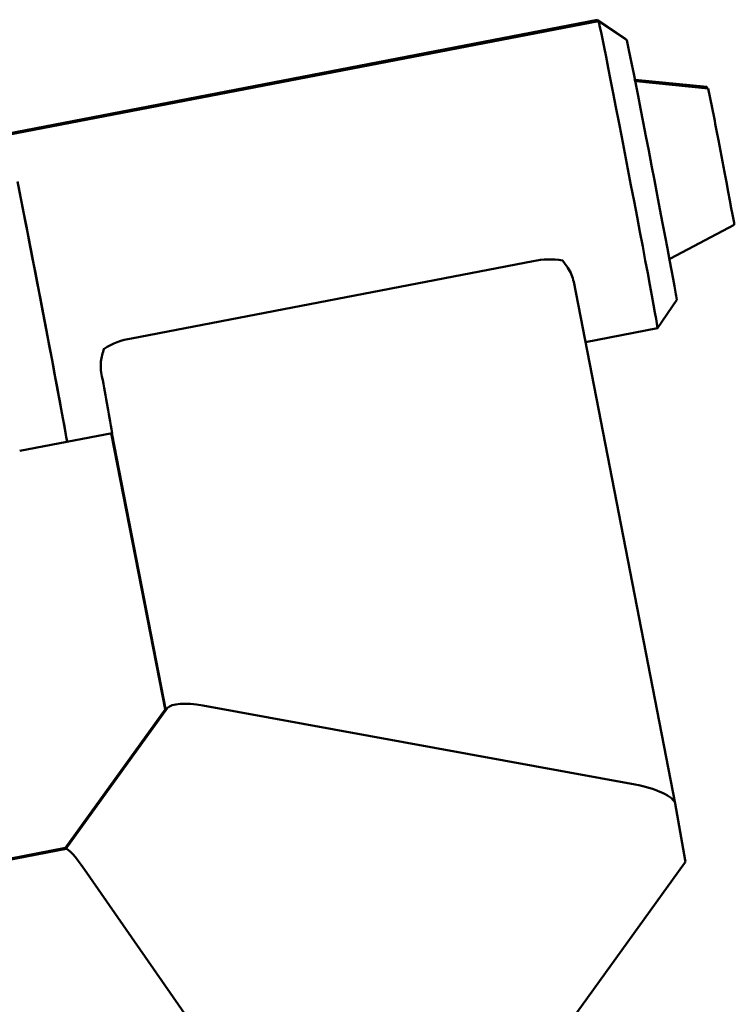
# Paper-space layout 'Лист1' of a CAD drawing. Units: millimetres. Extents: x -4564 to 2912, y -2503 to 3854.
# Drawn here: x -2088 to -1939, y 3563 to 3768 of the extents above; entities that cross this region are included whole.
import ezdxf

# ---------------------------------------------------------------- set-up
doc = ezdxf.new("R2010")
doc.units = ezdxf.units.MM

psp = doc.layouts.new('Лист1')

# ---------------------------------------------------------------- linework, layer by layer
at = {"color": 7, "linetype": 'Continuous', "lineweight": 50}
for p, q in [((-1967.51, 3768.04), (-2090.24, 3744.32)), ((-1967.26, 3767.75), (-2090.01, 3744.13)), ((-1961.65, 3764.08), (-1967.51, 3768.04)), ((-1961.41, 3763.78), (-1967.26, 3767.75)), ((-1944.75, 3754.06), (-1959.67, 3755.57)), ((-1944.51, 3753.74), (-1959.43, 3755.27)), ((-1952.34, 3718.41), (-1939.05, 3725.36)), ((-2064.32, 3701.79), (-1980.85, 3717.85)), ((-1972.42, 3713.55), (-1951.32, 3605.09)), ((-1954.98, 3703.92), (-1951.02, 3709.77)), ((-1969.98, 3701.03), (-1954.98, 3703.92)), ((-2077.73, 3680.3), (-2068.35, 3682.11)), ((-2068.52, 3682.07), (-2057.24, 3624.36)), ((-2068.39, 3682.1), (-2057.17, 3624.45)), ((-2087.55, 3678.41), (-2077.73, 3680.3)), ((-1959.68, 3609.03), (-2049.47, 3625.45)), ((-2057.3, 3624.66), (-2078.09, 3595.8)), ((-2056.81, 3624.95), (-2077.97, 3595.64)), ((-1951.32, 3605.06), (-1949.24, 3593.27)), ((-2078.06, 3595.85), (-2093.88, 3592.79)), ((-2077.92, 3595.66), (-2093.84, 3592.59)), ((-2017.36, 3498.54), (-1949.37, 3592.69)), ((-2024.25, 3519.61), (-2074.08, 3591.37))]:
    psp.add_line(p, q, dxfattribs=at)
at = {"color": 7, "linetype": 'Continuous', "lineweight": 50, "flags": 128}
for points in [[(-1955.29, 3705.85), (-1955.53, 3707.16), (-1955.82, 3708.78), (-1956.18, 3710.7), (-1956.58, 3712.9), (-1957.04, 3715.34), (-1957.54, 3718.01), (-1958.08, 3720.88), (-1958.66, 3723.91), (-1959.26, 3727.07), (-1959.88, 3730.32), (-1960.52, 3733.64), (-1961.16, 3736.98), (-1961.8, 3740.31), (-1962.43, 3743.59), (-1963.05, 3746.78), (-1963.65, 3749.85), (-1964.23, 3752.77), (-1964.76, 3755.51), (-1965.26, 3758.03), (-1965.71, 3760.3), (-1966.11, 3762.31), (-1966.46, 3764.03), (-1966.75, 3765.44), (-1966.98, 3766.52), (-1967.14, 3767.27), (-1967.24, 3767.67), (-1967.26, 3767.75)], [(-1961.6, 3763.91), (-1961.64, 3764.05), (-1961.66, 3764.02), (-1961.65, 3763.94)], [(-1961.41, 3763.78), (-1961.4, 3763.75), (-1961.31, 3763.42), (-1961.17, 3762.74), (-1960.95, 3761.73), (-1960.68, 3760.39), (-1960.35, 3758.74), (-1959.96, 3756.81), (-1959.53, 3754.61), (-1959.05, 3752.18), (-1958.53, 3749.56), (-1957.99, 3746.76), (-1957.42, 3743.83), (-1956.84, 3740.82), (-1956.24, 3737.75), (-1955.65, 3734.66), (-1955.07, 3731.61), (-1954.5, 3728.62), (-1953.95, 3725.74), (-1953.43, 3723), (-1952.95, 3720.44), (-1952.51, 3718.1), (-1952.12, 3716), (-1951.78, 3714.17), (-1951.5, 3712.63), (-1951.28, 3711.41)], [(-1944.71, 3753.76), (-1944.75, 3754.03), (-1944.73, 3753.99), (-1944.67, 3753.76)], [(-1939.05, 3725.36), (-1939.05, 3725.42), (-1939.11, 3725.79), (-1939.23, 3726.49), (-1939.42, 3727.52), (-1939.67, 3728.85), (-1939.96, 3730.44), (-1940.3, 3732.25), (-1940.68, 3734.24), (-1941.09, 3736.37), (-1941.51, 3738.57), (-1941.94, 3740.8), (-1942.36, 3742.99)], [(-2078.04, 3682.24), (-2078.27, 3683.55), (-2078.57, 3685.17), (-2078.92, 3687.09), (-2079.33, 3689.28), (-2079.79, 3691.73), (-2080.29, 3694.4), (-2080.83, 3697.26), (-2081.4, 3700.29), (-2082.01, 3703.45), (-2082.63, 3706.71), (-2083.26, 3710.02), (-2083.91, 3713.36), (-2084.55, 3716.69), (-2085.18, 3719.97), (-2085.8, 3723.16), (-2086.4, 3726.24), (-2086.97, 3729.16), (-2087.51, 3731.89), (-2088.01, 3734.41)], [(-2087.82, 3733.45), (-2087.3, 3730.85), (-2086.75, 3728.04), (-2086.17, 3725.05), (-2085.56, 3721.93), (-2084.94, 3718.7), (-2084.3, 3715.4), (-2083.65, 3712.06), (-2083.01, 3708.72), (-2082.38, 3705.43), (-2081.77, 3702.2), (-2081.18, 3699.09), (-2080.61, 3696.12), (-2080.09, 3693.33), (-2079.6, 3690.74), (-2079.16, 3688.39), (-2078.78, 3686.3), (-2078.45, 3684.5), (-2078.18, 3683), (-2077.97, 3681.82), (-2077.82, 3680.97), (-2077.74, 3680.46), (-2077.73, 3680.3)]]:
    psp.add_lwpolyline(points, dxfattribs=at)
at = {"color": 7, "linetype": 'Continuous', "lineweight": 50}
for centre, radius, start, end in [((-1965.47, 3768.09), 2.04, 181.2809, 190.7338), ((-2326.34, 3671.83), 390.52, 10.4994, 12.1079), ((-1977.51, 3702.92), 15.3, 79.7179, 102.6049), ((-1965.37, 3708.32), 14.43, 5.7881, 12.3783), ((-1973.52, 3701.96), 18.63, 6.0379, 12.0687), ((-2061.82, 3686.45), 15.54, 99.2464, 121.8898), ((-2384, 3631.6), 319.67, 9.0916, 11.3771), ((-2096.26, 3678.34), 18.63, 6.0379, 12.0687)]:
    psp.add_arc(centre, radius, start, end, dxfattribs=at)
for centre, major_axis, ratio, start_param, end_param in [((-2049.02, 3622.92), (7.92, -1.74), 0.294637, 1.691724, 3.014648), ((-2049.02, 3622.92), (7.92, -1.74), 0.294637, 1.691724, 3.014648), ((-1959.24, 3606.51), (7.92, -1.74), 0.294637, 0.120928, 1.691724), ((-1959.24, 3606.51), (7.92, -1.74), 0.294637, 0.120928, 1.691724), ((-2073.71, 3589.05), (-4.34, 6.79), 0.127863, 0.050682, 0.190462), ((-2073.71, 3589.05), (-4.34, 6.79), 0.127863, 0.050682, 0.190462), ((-2073.63, 3588.84), (-4.33, 6.79), 0.127602, 5.010836, 6.23261), ((-2073.63, 3588.84), (-4.33, 6.79), 0.127602, 5.010836, 6.23261), ((-1957.16, 3594.72), (7.92, -1.74), 0.294637, 6.156241, 6.404113), ((-1957.16, 3594.72), (7.92, -1.74), 0.294637, 6.156241, 6.404113)]:
    psp.add_ellipse(centre, major_axis=major_axis, ratio=ratio, start_param=start_param, end_param=end_param, dxfattribs=at)
for points, knots in [([(-1959.62, 3755.56), (-1959.64, 3755.56), (-1959.73, 3755.59), (-1959.83, 3755.57), (-1959.89, 3755.54), (-1959.9, 3755.53)], [0, 0, 0, 0, 0.252021, 0.884827, 1, 1, 1, 1]), ([(-1972.42, 3713.55), (-1972.55, 3714.04), (-1972.8, 3715.03), (-1973.6, 3716.54), (-1974.38, 3717.48), (-1974.78, 3717.97)], [0, 0, 0, 0, 0.317255, 0.644668, 1, 1, 1, 1]), ([(-2070.03, 3699.65), (-2070.31, 3698.76), (-2070.85, 3697.04), (-2070.69, 3695.43), (-2070.62, 3694.65)], [0, 0, 0, 0, 0.518332, 1, 1, 1, 1])]:
    psp.add_open_spline(points, degree=3, knots=knots, dxfattribs=at)

doc.saveas('drawing.dxf')
